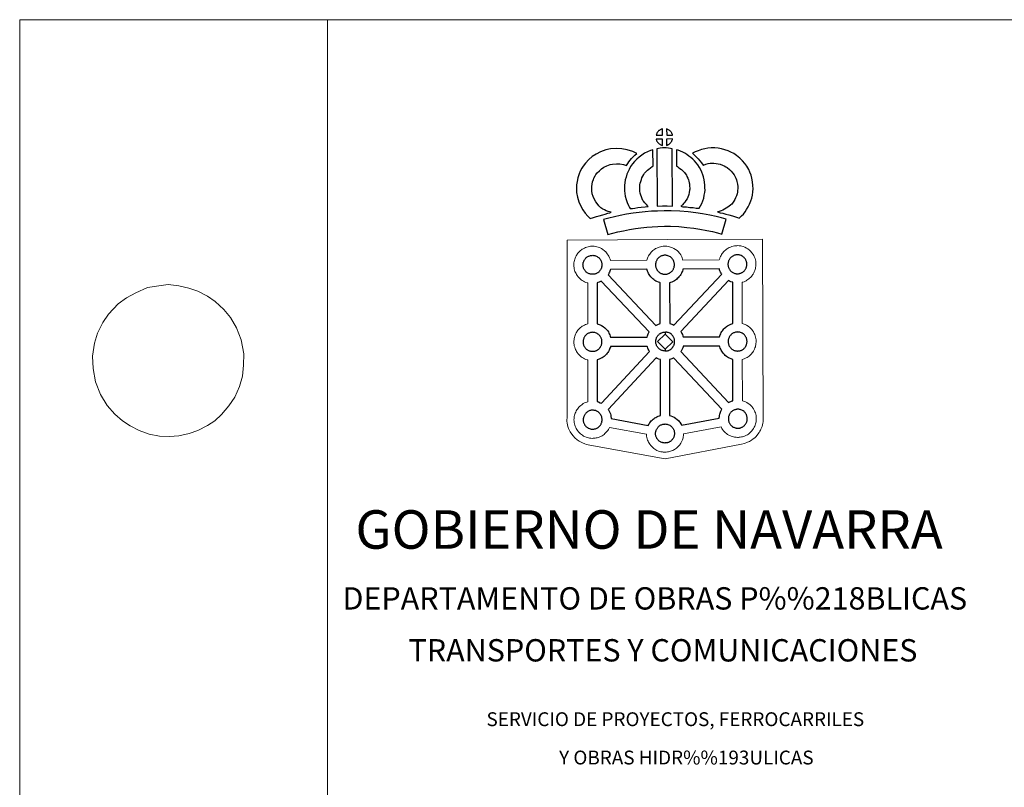
# Model space of a CAD drawing. Units: metres. Extents: x 606840 to 611295, y 719856 to 722826.
# Drawn here: x 606840 to 607639, y 722203 to 722826 of the extents above; entities that cross this region are included whole.
import ezdxf
from ezdxf.enums import TextEntityAlignment as Align

# ---------------------------------------------------------------- set-up
doc = ezdxf.new("R2010")
doc.units = ezdxf.units.M
doc.header["$MEASUREMENT"] = 0
doc.layers.add('Carátula', color=7, linetype='Continuous', lineweight=0)
doc.styles.add('Style-font002', font='font002.shx')

msp = doc.modelspace()

# ---------------------------------------------------------------- linework, layer by layer
at = {"layer": 'Carátula', "color": 250, "linetype": 'Continuous', "lineweight": 0}
msp.add_line((606926.51, 722600.18), (606919.79, 722595.25), dxfattribs=at)
at = {"layer": 'Carátula', "color": 7, "linetype": 'Continuous', "lineweight": 0, "flags": 128}
for points in [[(607089.86, 722826.01), (607089.86, 719856.01)], [(606926.51, 722600.18), (606926.51, 722600.18), (606934.29, 722604.33), (606943.65, 722608.46), (606952.82, 722610), (606960.53, 722610.87), (606968.98, 722610), (606977.24, 722608.11), (606984.4, 722605.7), (606992.47, 722601.4), (606998.53, 722597.1), (607005.51, 722590.73), (607011.01, 722584.19), (607015.97, 722575.76), (607019.64, 722566.12), (607021.84, 722554.76), (607021.66, 722545.47), (607020.74, 722536.52), (607018.36, 722528.09), (607014.5, 722519.48), (607009.73, 722512.43), (607003.86, 722505.54), (606998.35, 722500.38), (606992.3, 722496.44), (606984.59, 722492.48), (606977.61, 722489.9), (606969.17, 722488.17), (606961.46, 722487.49), (606953.38, 722487.83), (606945.12, 722489.55), (606936.86, 722492.31), (606929.52, 722496.09), (606923.27, 722500.4), (606917.03, 722505.73), (606910.98, 722512.79), (606905.47, 722521.74), (606901.43, 722532.07), (606899.41, 722542.74), (606899.04, 722552.9), (606900.51, 722563.23), (606903.08, 722571.49), (606907.49, 722580.1), (606912.08, 722586.98), (606919.79, 722595.25)]]:
    msp.add_lwpolyline(points, dxfattribs=at)
at = {"layer": 'Carátula', "color": 7, "linetype": 'Continuous', "lineweight": 25, "flags": 128}
for points in [[(607361.99, 722732.31), (607361.92, 722737.36), (607361.86, 722737.34), (607361.37, 722737.21), (607360.87, 722737.02), (607360.47, 722736.85), (607360.01, 722736.6), (607359.65, 722736.38), (607359.29, 722736.14), (607358.99, 722735.92), (607358.69, 722735.64), (607358.42, 722735.34), (607358.11, 722734.98), (607357.86, 722734.64), (607357.61, 722734.28), (607357.39, 722733.91), (607357.2, 722733.52), (607357.02, 722733.11), (607356.89, 722732.7), (607356.71, 722732.23)], [(607370.06, 722732.19), (607370.02, 722732.33), (607369.91, 722732.77), (607369.72, 722733.27), (607369.57, 722733.63), (607369.42, 722733.93), (607369.21, 722734.3), (607368.88, 722734.77), (607368.6, 722735.12), (607368.28, 722735.52), (607367.88, 722735.89), (607367.36, 722736.3), (607366.79, 722736.64), (607366.23, 722736.92), (607365.23, 722737.37), (607365.28, 722732.31)], [(607361.99, 722723.88), (607361.94, 722729.04), (607356.69, 722729.07), (607356.77, 722728.6), (607356.9, 722728.22), (607357.09, 722727.77), (607357.31, 722727.32), (607357.49, 722726.99), (607357.7, 722726.68), (607358.08, 722726.18), (607358.48, 722725.75), (607358.82, 722725.42), (607359.16, 722725.15), (607359.58, 722724.85), (607359.99, 722724.6), (607360.4, 722724.39), (607360.94, 722724.15), (607361.39, 722724.02), (607361.75, 722723.91)], [(607365.19, 722723.92), (607365.83, 722724.21), (607366.22, 722724.4), (607366.56, 722724.57), (607366.88, 722724.73), (607367.17, 722724.92), (607367.46, 722725.16), (607367.77, 722725.41), (607368.09, 722725.72), (607368.43, 722726.07), (607368.7, 722726.42), (607368.92, 722726.74), (607369.17, 722727.08), (607369.38, 722727.48), (607369.56, 722727.86), (607369.74, 722728.29), (607369.85, 722728.61), (607369.95, 722729.07), (607369.98, 722729.18), (607365.19, 722729.06)], [(607311.87, 722673.17), (607310.27, 722674.8), (607308.72, 722676.63), (607307.6, 722678.13), (607306.63, 722679.99), (607305.51, 722682.47), (607304.83, 722684.73), (607304.47, 722687.02), (607304.35, 722688.87), (607304.41, 722690.64), (607304.7, 722692.48), (607305.1, 722694.34), (607305.72, 722696.34), (607306.22, 722697.43), (607307.18, 722699.22), (607307.77, 722700.21), (607308.78, 722701.56), (607310.59, 722703.41), (607312.31, 722704.9), (607314.27, 722706.2), (607316.62, 722707.42), (607319.33, 722708.4), (607321.31, 722708.83), (607324.63, 722709.05), (607327.32, 722708.91), (607330.09, 722708.33), (607332.7, 722707.51), (607333.67, 722709.17), (607334.61, 722710.59), (607335.67, 722711.84), (607336.72, 722713.2), (607337.8, 722714.35), (607339.35, 722715.9), (607340.95, 722717.3), (607337.74, 722718.91), (607333.25, 722720.33), (607328.95, 722721.24), (607324.52, 722721.47), (607319.59, 722721.14), (607315.89, 722720.33), (607311.63, 722718.8), (607307.99, 722716.91), (607304.8, 722714.8), (607302.06, 722712.43), (607299.36, 722709.64), (607297.48, 722707.16), (607296.39, 722705.33), (607295.11, 722702.96), (607294.1, 722700.76), (607293.11, 722697.48), (607292.51, 722694.75), (607292.05, 722691.82), (607291.93, 722688.69), (607292.14, 722685.63), (607292.71, 722681.98), (607293.86, 722678.14), (607295.47, 722674.57), (607297.07, 722671.51), (607299.01, 722668.91), (607301.12, 722666.43), (607303.03, 722664.48), (607305.87, 722665.42), (607308.28, 722666.22), (607310.5, 722666.82), (607313.29, 722667.64), (607315.3, 722668.18), (607317.47, 722668.86), (607319.07, 722669.26), (607320.27, 722669.61), (607317.78, 722670.25), (607316.14, 722670.93), (607314.83, 722671.59), (607313.45, 722672.25)], [(607346.37, 722678.6), (607346.02, 722679.21), (607345.44, 722680.43), (607344.69, 722682.1), (607344.17, 722683.6), (607343.8, 722685.14), (607343.53, 722686.66), (607343.42, 722687.82), (607343.37, 722689.11), (607343.43, 722690.7), (607343.57, 722691.97), (607343.78, 722693.29), (607344.19, 722694.7), (607344.68, 722696.32), (607345.17, 722697.52), (607345.85, 722698.9), (607346.59, 722700.37), (607347.27, 722701.32), (607348.2, 722702.42), (607349.58, 722703.79), (607350.68, 722704.77), (607352.03, 722705.7), (607353.45, 722706.68), (607354.22, 722707.04), (607354.02, 722720.26), (607352.2, 722719.79), (607349.76, 722718.63), (607347.31, 722717.51), (607344.96, 722715.9), (607342.98, 722714.51), (607341.12, 722712.84), (607339.1, 722710.87), (607337.43, 722708.89), (607335.94, 722706.77), (607334.76, 722704.43), (607333.87, 722702.61), (607333, 722700.52), (607332.3, 722698.23), (607331.66, 722695.99), (607331.28, 722693.65), (607331.05, 722691.61), (607330.96, 722689.11), (607331.04, 722687), (607331.24, 722684.95), (607331.66, 722682.59), (607332.26, 722680.14), (607333.16, 722677.51), (607334.21, 722675.19), (607335, 722673.54), (607335.51, 722672.6), (607337.42, 722672.8), (607339.47, 722673.04), (607341.94, 722673.42), (607344.67, 722673.72), (607347.69, 722674.05), (607350.35, 722674.27), (607348.75, 722675.85), (607347.59, 722677.17)], [(607357.35, 722721.21), (607357.51, 722674.67), (607361.76, 722674.78), (607365.52, 722674.75), (607369.88, 722674.63), (607369.8, 722721.22), (607368.43, 722721.53), (607366.69, 722721.75), (607364.92, 722721.88), (607363.29, 722721.91), (607361.87, 722721.87), (607360.06, 722721.72), (607358.69, 722721.51)], [(607391.76, 722672.96), (607392.83, 722674.85), (607393.69, 722676.75), (607394.62, 722678.91), (607395.32, 722681.09), (607395.8, 722683.6), (607396.13, 722685.82), (607396.38, 722687.72), (607396.36, 722689.57), (607396.26, 722691.6), (607396.08, 722694.03), (607395.76, 722696.07), (607395.19, 722698.28), (607394.58, 722700.16), (607393.75, 722702.21), (607392.94, 722704), (607391.94, 722705.98), (607390.47, 722708.15), (607389.3, 722709.81), (607387.81, 722711.35), (607386.46, 722712.8), (607384.97, 722714.11), (607383.34, 722715.24), (607381.68, 722716.49), (607379.9, 722717.57), (607378.28, 722718.37), (607376.46, 722719.24), (607374.58, 722719.99), (607373.21, 722720.35), (607373.2, 722707.05), (607373.91, 722706.69), (607374.71, 722706.21), (607376.06, 722705.2), (607377.31, 722704.32), (607377.8, 722703.89), (607378.84, 722702.78), (607379.74, 722701.86), (607380.27, 722701.1), (607381.22, 722699.71), (607381.75, 722698.64), (607382.36, 722697.32), (607382.93, 722695.92), (607383.28, 722694.83), (607383.6, 722693.57), (607383.75, 722692.61), (607383.88, 722690.85), (607383.96, 722689.18), (607383.98, 722688.43), (607383.85, 722687.55), (607383.57, 722685.68), (607383.28, 722684.16), (607383, 722683.27), (607382.36, 722681.77), (607381.77, 722680.49), (607380.93, 722679.13), (607380.02, 722677.95), (607379.15, 722676.95), (607378.17, 722675.8), (607377.32, 722674.97), (607376.84, 722674.48), (607378.44, 722674.18), (607381.35, 722673.96), (607384.15, 722673.63), (607386.87, 722673.39), (607389.21, 722673.09)], [(607424.19, 722664.84), (607426.11, 722666.7), (607427.59, 722668.17), (607428.92, 722670.03), (607430.17, 722671.9), (607431.47, 722674.03), (607432.55, 722676.28), (607433.57, 722678.87), (607434.27, 722681.08), (607434.95, 722683.62), (607435.25, 722686.11), (607435.39, 722688.57), (607435.35, 722691.42), (607434.93, 722694.39), (607434.44, 722697.22), (607433.82, 722699.67), (607432.88, 722702.1), (607431.91, 722704.25), (607430.29, 722707), (607428.71, 722709.15), (607426.84, 722711.32), (607424.64, 722713.53), (607421.94, 722715.75), (607419.82, 722717.27), (607417.32, 722718.56), (607415.12, 722719.53), (607412.41, 722720.43), (607409.88, 722721.19), (607407.14, 722721.64), (607404.34, 722721.9), (607401.47, 722722.04), (607398.56, 722721.74), (607396.12, 722721.2), (607393.43, 722720.51), (607390.79, 722719.56), (607388.4, 722718.65), (607386.19, 722717.55), (607387.7, 722716.25), (607389.3, 722714.68), (607390.84, 722713.03), (607392.21, 722711.49), (607393.41, 722709.83), (607394.94, 722707.88), (607395.09, 722707.93), (607397.05, 722708.63), (607399.01, 722709.14), (607400.59, 722709.48), (607401.8, 722709.62), (607403.46, 722709.53), (607405.54, 722709.33), (607407.08, 722709.08), (607408.67, 722708.6), (607410.66, 722707.94), (607411.98, 722707.37), (607413.34, 722706.66), (607414.39, 722705.91), (607416.3, 722704.34), (607417.73, 722702.91), (607418.99, 722701.44), (607419.94, 722700.13), (607420.89, 722698.53), (607421.45, 722697.3), (607421.98, 722695.92), (607422.3, 722694.67), (607422.68, 722692.44), (607422.97, 722690.44), (607422.99, 722688.86), (607422.89, 722687.19), (607422.74, 722685.96), (607422.37, 722684.57), (607421.89, 722683.04), (607421.18, 722681.24), (607420.55, 722679.92), (607419.73, 722678.58), (607418.73, 722677.08), (607418.12, 722676.27), (607417.43, 722675.62), (607415.66, 722674.32), (607413.56, 722672.9), (607412.3, 722672.1), (607410.87, 722671.39), (607409.39, 722670.81), (607407.97, 722670.33), (607406.64, 722669.98), (607408.77, 722669.31), (607410.78, 722668.82), (607413.17, 722668.19), (607415.71, 722667.52), (607418.73, 722666.64), (607421.02, 722665.92), (607422.83, 722665.34)], [(607413.52, 722663.94), (607409.84, 722665.05), (607405.34, 722666.13), (607400.2, 722667.21), (607394.47, 722668.32), (607388.93, 722669.24), (607382.8, 722669.9), (607375.94, 722670.48), (607368.81, 722670.84), (607363.34, 722670.85), (607357.72, 722670.63), (607352.8, 722670.47), (607347.9, 722670.11), (607342.85, 722669.54), (607337.99, 722668.95), (607332.62, 722667.98), (607327.53, 722666.98), (607322.87, 722665.96), (607318.31, 722664.87), (607314.07, 722663.63), (607317.6, 722651.58), (607321.53, 722652.72), (607325.66, 722653.73), (607330.07, 722654.68), (607334.94, 722655.64), (607339.88, 722656.53), (607344.3, 722657.06), (607349.06, 722657.6), (607353.46, 722657.92), (607358.15, 722658.07), (607363.59, 722658.28), (607368.49, 722658.29), (607375.09, 722657.95), (607381.6, 722657.4), (607387.24, 722656.79), (607392.24, 722655.96), (607397.74, 722654.9), (607402.57, 722653.9), (607406.57, 722652.92), (607409.92, 722651.92)], [(607305.17, 722619.24), (607304.94, 722619.24), (607304.32, 722619.27), (607304, 722619.31), (607303.67, 722619.36), (607303.26, 722619.43), (607302.85, 722619.54), (607302.33, 722619.7), (607301.74, 722619.96), (607301.28, 722620.19), (607300.82, 722620.47), (607300.35, 722620.8), (607299.96, 722621.12), (607299.57, 722621.48), (607299.12, 722621.97), (607298.71, 722622.52), (607298.46, 722622.89), (607298.26, 722623.27), (607298.02, 722623.74), (607297.8, 722624.26), (607297.66, 722624.69), (607297.5, 722625.25), (607297.4, 722625.83), (607297.34, 722626.37), (607297.3, 722626.88), (607297.33, 722627.37), (607297.37, 722627.84), (607297.43, 722628.26), (607297.54, 722628.74), (607297.7, 722629.25), (607297.85, 722629.67), (607298.03, 722630.14), (607298.25, 722630.59), (607298.51, 722631.01), (607298.77, 722631.4), (607299.04, 722631.79), (607299.39, 722632.19), (607299.71, 722632.52), (607300.05, 722632.84), (607300.05, 722632.84), (607300.41, 722633.11), (607300.79, 722633.36), (607301.19, 722633.61), (607301.7, 722633.88), (607302.16, 722634.09), (607302.72, 722634.28), (607303.26, 722634.45), (607303.81, 722634.55), (607304.33, 722634.63), (607304.82, 722634.66), (607305.21, 722634.67), (607305.73, 722634.63), (607306.32, 722634.55), (607306.87, 722634.41), (607307.35, 722634.28), (607308.17, 722633.98), (607308.79, 722633.65), (607309.44, 722633.28), (607310.04, 722632.81), (607310.49, 722632.37), (607310.85, 722631.94), (607311.16, 722631.56), (607311.53, 722631.02), (607311.76, 722630.6), (607311.92, 722630.26), (607312.09, 722629.87), (607312.31, 722629.31), (607312.44, 722628.82), (607312.58, 722628.26), (607312.62, 722627.69), (607312.66, 722627.13), (607312.66, 722626.65), (607312.63, 722626.13), (607312.57, 722625.66), (607312.46, 722625.22), (607312.34, 722624.7), (607312.22, 722624.33), (607312.03, 722623.85), (607311.82, 722623.43), (607311.57, 722622.96), (607311.3, 722622.58), (607311.06, 722622.25), (607310.76, 722621.85), (607310.36, 722621.45), (607310.03, 722621.12), (607309.68, 722620.83), (607309.34, 722620.57), (607308.99, 722620.34), (607308.65, 722620.16), (607308.28, 722619.97), (607307.82, 722619.75), (607307.36, 722619.61), (607306.94, 722619.49), (607306.5, 722619.39), (607306.02, 722619.3), (607305.54, 722619.26)], [(607364.04, 722619.31), (607364.41, 722619.33), (607364.9, 722619.38), (607365.38, 722619.46), (607365.82, 722619.57), (607366.24, 722619.69), (607366.7, 722619.83), (607367.17, 722620.05), (607367.53, 722620.23), (607367.88, 722620.42), (607368.22, 722620.65), (607368.56, 722620.91), (607368.9, 722621.19), (607369.25, 722621.53), (607369.64, 722621.93), (607369.93, 722622.32), (607370.18, 722622.65), (607370.46, 722623.04), (607370.71, 722623.51), (607370.91, 722623.93), (607371.1, 722624.41), (607371.22, 722624.78), (607371.34, 722625.29), (607371.44, 722625.74), (607371.51, 722626.21), (607371.54, 722626.72), (607371.54, 722627.21), (607371.51, 722627.76), (607371.45, 722628.34), (607371.32, 722628.89), (607371.18, 722629.38), (607370.98, 722629.95), (607370.8, 722630.34), (607370.64, 722630.67), (607370.42, 722631.1), (607370.03, 722631.65), (607369.73, 722632.02), (607369.37, 722632.45), (607368.92, 722632.89), (607368.31, 722633.36), (607367.67, 722633.73), (607367.05, 722634.05), (607367.05, 722634.05), (607366.24, 722634.35), (607365.75, 722634.49), (607365.2, 722634.63), (607364.61, 722634.7), (607364.09, 722634.74), (607363.71, 722634.73), (607363.21, 722634.7), (607362.69, 722634.63), (607362.14, 722634.52), (607361.59, 722634.35), (607361.04, 722634.17), (607360.57, 722633.97), (607360.07, 722633.7), (607359.67, 722633.44), (607359.29, 722633.19), (607358.93, 722632.93), (607358.58, 722632.59), (607358.28, 722632.26), (607357.93, 722631.86), (607357.66, 722631.49), (607357.38, 722631.08), (607357.13, 722630.67), (607356.91, 722630.21), (607356.72, 722629.75), (607356.57, 722629.32), (607356.42, 722628.81), (607356.32, 722628.34), (607356.26, 722627.91), (607356.22, 722627.45), (607356.19, 722626.96), (607356.22, 722626.46), (607356.28, 722625.91), (607356.39, 722625.33), (607356.53, 722624.76), (607356.68, 722624.33), (607356.9, 722623.82), (607357.13, 722623.34), (607357.34, 722622.97), (607357.59, 722622.6), (607358.01, 722622.06), (607358.45, 722621.57), (607358.84, 722621.2), (607359.22, 722620.88), (607359.7, 722620.55), (607360.16, 722620.28), (607360.61, 722620.04), (607361.21, 722619.78), (607361.73, 722619.62), (607362.14, 722619.5), (607362.55, 722619.44), (607362.87, 722619.39), (607363.2, 722619.35), (607363.82, 722619.32)], [(607422.85, 722619.69), (607423.23, 722619.71), (607423.71, 722619.75), (607424.2, 722619.84), (607424.63, 722619.95), (607425.05, 722620.06), (607425.51, 722620.2), (607425.98, 722620.42), (607426.34, 722620.61), (607426.69, 722620.78), (607427.03, 722621.02), (607427.37, 722621.27), (607427.72, 722621.57), (607428.06, 722621.9), (607428.45, 722622.3), (607428.76, 722622.69), (607429, 722623.03), (607429.27, 722623.41), (607429.51, 722623.87), (607429.73, 722624.3), (607429.92, 722624.78), (607430.03, 722625.16), (607430.15, 722625.66), (607430.26, 722626.11), (607430.32, 722626.58), (607430.36, 722627.09), (607430.36, 722627.58), (607430.32, 722628.14), (607430.26, 722628.71), (607430.14, 722629.27), (607430, 722629.76), (607429.79, 722630.32), (607429.62, 722630.72), (607429.45, 722631.04), (607429.22, 722631.47), (607428.84, 722632.01), (607428.54, 722632.39), (607428.18, 722632.82), (607427.73, 722633.27), (607427.12, 722633.73), (607426.49, 722634.1), (607425.85, 722634.42), (607425.06, 722634.73), (607424.57, 722634.86), (607424.02, 722634.99), (607423.43, 722635.08), (607422.9, 722635.12), (607422.52, 722635.11), (607422.02, 722635.07), (607421.51, 722635), (607420.95, 722634.88), (607420.41, 722634.73), (607419.86, 722634.53), (607419.4, 722634.34), (607418.89, 722634.06), (607418.48, 722633.81), (607418.1, 722633.55), (607417.75, 722633.29), (607417.75, 722633.29), (607417.41, 722632.97), (607417.09, 722632.63), (607416.74, 722632.23), (607416.47, 722631.86), (607416.2, 722631.46), (607415.95, 722631.04), (607415.73, 722630.58), (607415.54, 722630.12), (607415.39, 722629.69), (607415.24, 722629.19), (607415.14, 722628.71), (607415.07, 722628.28), (607415.03, 722627.82), (607415, 722627.33), (607415.03, 722626.83), (607415.09, 722626.29), (607415.2, 722625.7), (607415.35, 722625.13), (607415.49, 722624.7), (607415.71, 722624.19), (607415.96, 722623.7), (607416.16, 722623.34), (607416.41, 722622.97), (607416.81, 722622.42), (607417.27, 722621.94), (607417.66, 722621.57), (607418.04, 722621.25), (607418.51, 722620.92), (607418.97, 722620.65), (607419.43, 722620.41), (607420.02, 722620.14), (607420.55, 722619.99), (607420.96, 722619.88), (607421.36, 722619.81), (607421.69, 722619.76), (607422.01, 722619.72), (607422.64, 722619.68)], [(607360.09, 722579.24), (607360.02, 722612.42), (607359.69, 722612.5), (607358.59, 722612.84), (607357.39, 722613.38), (607356.55, 722613.81), (607355.64, 722614.36), (607354.75, 722614.99), (607353.93, 722615.65), (607353.15, 722616.39), (607352.31, 722617.3), (607351.56, 722618.29), (607350.99, 722619.14), (607350.55, 722619.93), (607350.14, 722620.75), (607349.73, 722621.76), (607349.45, 722622.61), (607349.24, 722623.33), (607319.58, 722623.23), (607319.46, 722622.72), (607319.16, 722621.8), (607318.79, 722620.87), (607318.41, 722620.11), (607317.88, 722619.08), (607317.69, 722618.82), (607356.55, 722577.76), (607357.5, 722578.28), (607358.52, 722578.73), (607359.5, 722579.07)], [(607371.12, 722578.03), (607409.92, 722619.34), (607409.79, 722619.51), (607409.37, 722620.3), (607408.96, 722621.11), (607408.54, 722622.12), (607408.26, 722622.98), (607408.03, 722623.77), (607378.5, 722623.45), (607378.35, 722622.8), (607378.04, 722621.89), (607377.66, 722620.94), (607377.29, 722620.18), (607376.76, 722619.16), (607376.19, 722618.37), (607375.86, 722617.91), (607375.23, 722617.08), (607374.45, 722616.29), (607373.88, 722615.73), (607373.19, 722615.14), (607372.48, 722614.6), (607371.65, 722614.07), (607370.97, 722613.7), (607370.41, 722613.4), (607369.33, 722612.92), (607368.32, 722612.59), (607367.62, 722612.41), (607367.55, 722612.38), (607367.76, 722579.31), (607368.73, 722579.06), (607370.23, 722578.48)], [(607351.12, 722572.41), (607312.11, 722613.63), (607312.1, 722613.63), (607311.52, 722613.33), (607310.45, 722612.84), (607309.45, 722612.52), (607308.86, 722612.36), (607308.9, 722579.05), (607309.7, 722578.82), (607311.21, 722578.25), (607312.37, 722577.65), (607313.62, 722576.93), (607314.93, 722575.91), (607315.95, 722574.92), (607316.61, 722574.13), (607317.1, 722573.51), (607317.88, 722572.41), (607318.39, 722571.47), (607318.66, 722570.9), (607318.98, 722570.18), (607319.39, 722569.1), (607319.66, 722568.12), (607319.66, 722568.12), (607349.37, 722568.11), (607349.41, 722568.31), (607349.71, 722569.29), (607349.96, 722570.03), (607350.32, 722570.91), (607350.81, 722571.91)], [(607419.01, 722579.3), (607418.89, 722612.77), (607418.51, 722612.88), (607417.41, 722613.21), (607416.21, 722613.75), (607415.46, 722614.14), (607376.77, 722572.84), (607376.9, 722572.64), (607377.41, 722571.7), (607377.68, 722571.14), (607378, 722570.41), (607378.41, 722569.34), (607378.65, 722568.46), (607408.22, 722568.43), (607408.48, 722569.32), (607408.74, 722570.04), (607409.1, 722570.92), (607409.59, 722571.92), (607410.1, 722572.75), (607410.52, 722573.37), (607411.05, 722574.12), (607411.71, 722574.89), (607412.31, 722575.52), (607413.16, 722576.31), (607413.96, 722576.9), (607414.57, 722577.32), (607415.29, 722577.77), (607416.28, 722578.3), (607417.3, 722578.74), (607418.28, 722579.08)], [(607305.21, 722556.72), (607305.58, 722556.74), (607306.06, 722556.78), (607306.54, 722556.87), (607306.98, 722556.97), (607307.4, 722557.09), (607307.86, 722557.24), (607308.33, 722557.45), (607308.7, 722557.63), (607309.04, 722557.81), (607309.39, 722558.04), (607309.72, 722558.3), (607310.07, 722558.6), (607310.41, 722558.93), (607310.8, 722559.33), (607311.11, 722559.73), (607311.35, 722560.06), (607311.62, 722560.44), (607311.86, 722560.9), (607312.06, 722561.33), (607312.26, 722561.81), (607312.38, 722562.18), (607312.51, 722562.69), (607312.6, 722563.14), (607312.67, 722563.62), (607312.7, 722564.12), (607312.71, 722564.61), (607312.67, 722565.16), (607312.61, 722565.73), (607312.49, 722566.29), (607312.35, 722566.79), (607312.14, 722567.35), (607311.97, 722567.74), (607311.81, 722568.07), (607311.57, 722568.51), (607311.19, 722569.05), (607310.9, 722569.42), (607310.53, 722569.86), (607310.09, 722570.29), (607309.48, 722570.76), (607308.84, 722571.13), (607308.21, 722571.45), (607307.4, 722571.76), (607306.92, 722571.9), (607306.37, 722572.02), (607305.77, 722572.1), (607305.25, 722572.14), (607304.87, 722572.13), (607304.37, 722572.1), (607303.86, 722572.03), (607303.3, 722571.92), (607302.76, 722571.76), (607302.21, 722571.57), (607301.75, 722571.37), (607301.24, 722571.09), (607300.82, 722570.84), (607300.82, 722570.84), (607300.46, 722570.58), (607300.1, 722570.32), (607299.75, 722570), (607299.44, 722569.66), (607299.1, 722569.26), (607298.82, 722568.89), (607298.55, 722568.49), (607298.29, 722568.07), (607298.07, 722567.62), (607297.9, 722567.15), (607297.73, 722566.72), (607297.58, 722566.22), (607297.49, 722565.73), (607297.41, 722565.31), (607297.38, 722564.86), (607297.36, 722564.37), (607297.38, 722563.86), (607297.44, 722563.31), (607297.54, 722562.73), (607297.71, 722562.16), (607297.84, 722561.74), (607298.06, 722561.22), (607298.3, 722560.75), (607298.5, 722560.37), (607298.76, 722560), (607299.17, 722559.45), (607299.61, 722558.97), (607300, 722558.6), (607300.39, 722558.28), (607300.86, 722557.95), (607301.32, 722557.68), (607301.77, 722557.44), (607302.38, 722557.17), (607302.89, 722557.02), (607303.31, 722556.91), (607303.71, 722556.84), (607304.03, 722556.78), (607304.37, 722556.75), (607304.99, 722556.71)], [(607364.1, 722570.78), (607357.88, 722564.61), (607364.02, 722558.37), (607364.23, 722556.96), (607364.01, 722556.94), (607363.39, 722556.98), (607363.06, 722557.02), (607362.73, 722557.07), (607362.33, 722557.14), (607361.92, 722557.25), (607361.41, 722557.4), (607360.79, 722557.68), (607360.34, 722557.91), (607359.89, 722558.19), (607359.41, 722558.52), (607359.02, 722558.83), (607358.63, 722559.2), (607358.19, 722559.69), (607357.78, 722560.24), (607357.52, 722560.61), (607357.32, 722560.97), (607357.08, 722561.47), (607356.86, 722561.97), (607356.72, 722562.4), (607356.57, 722562.96), (607356.46, 722563.54), (607356.41, 722564.1), (607356.38, 722564.6), (607356.41, 722565.09), (607356.44, 722565.55), (607356.51, 722565.98), (607356.61, 722566.45), (607356.76, 722566.96), (607356.91, 722567.39), (607357.1, 722567.86), (607357.32, 722568.31), (607357.58, 722568.72), (607357.84, 722569.12), (607358.12, 722569.5), (607358.46, 722569.9), (607358.78, 722570.24), (607359.12, 722570.56), (607359.47, 722570.81), (607359.85, 722571.07), (607360.25, 722571.32), (607360.77, 722571.6), (607361.23, 722571.8), (607361.78, 722572), (607362.32, 722572.16), (607362.88, 722572.26), (607363.4, 722572.35), (607363.9, 722572.37), (607364.27, 722572.39), (607364.27, 722572.39)], [(607364.23, 722556.96), (607364.6, 722556.98), (607365.09, 722557.01), (607365.57, 722557.11), (607366.01, 722557.21), (607366.44, 722557.32), (607366.88, 722557.46), (607367.35, 722557.69), (607367.73, 722557.87), (607368.06, 722558.06), (607368.41, 722558.29), (607368.75, 722558.54), (607369.09, 722558.84), (607369.43, 722559.16), (607369.82, 722559.56), (607370.12, 722559.95), (607370.37, 722560.29), (607370.64, 722560.68), (607370.89, 722561.15), (607371.09, 722561.57), (607371.29, 722562.04), (607371.41, 722562.42), (607371.52, 722562.93), (607371.63, 722563.38), (607371.69, 722563.85), (607371.73, 722564.36), (607371.73, 722564.85), (607371.69, 722565.4), (607371.64, 722565.98), (607371.51, 722566.53), (607371.37, 722567.03), (607371.17, 722567.59), (607371, 722567.98), (607370.83, 722568.3), (607370.6, 722568.74), (607370.22, 722569.28), (607369.91, 722569.65), (607369.55, 722570.09), (607369.1, 722570.52), (607368.5, 722570.99), (607367.86, 722571.37), (607367.23, 722571.69), (607366.42, 722572), (607365.94, 722572.13), (607365.39, 722572.26), (607364.79, 722572.34), (607364.27, 722572.39), (607364.1, 722570.78), (607370.23, 722564.51), (607364.02, 722558.37), (607364.02, 722558.37)], [(607423, 722556.97), (607423.38, 722556.99), (607423.87, 722557.03), (607424.34, 722557.13), (607424.78, 722557.23), (607425.2, 722557.34), (607425.66, 722557.49), (607426.15, 722557.7), (607426.5, 722557.9), (607426.84, 722558.06), (607427.19, 722558.3), (607427.53, 722558.56), (607427.87, 722558.85), (607428.21, 722559.19), (607428.6, 722559.58), (607428.9, 722559.98), (607429.14, 722560.32), (607429.42, 722560.69), (607429.66, 722561.15), (607429.86, 722561.58), (607430.05, 722562.07), (607430.18, 722562.44), (607430.3, 722562.94), (607430.41, 722563.39), (607430.47, 722563.86), (607430.51, 722564.37), (607430.51, 722564.86), (607430.47, 722565.42), (607430.41, 722566), (607430.29, 722566.55), (607430.15, 722567.05), (607429.94, 722567.6), (607429.77, 722567.99), (607429.6, 722568.33), (607429.37, 722568.76), (607428.99, 722569.3), (607428.69, 722569.67), (607428.33, 722570.1), (607427.88, 722570.55), (607427.28, 722571.02), (607426.64, 722571.38), (607426.01, 722571.7), (607425.2, 722572.01), (607424.72, 722572.14), (607424.16, 722572.28), (607423.57, 722572.37), (607423.05, 722572.41), (607422.67, 722572.39), (607422.17, 722572.36), (607421.66, 722572.28), (607421.1, 722572.17), (607420.56, 722572.02), (607420.01, 722571.82), (607419.54, 722571.62), (607419.03, 722571.34), (607418.64, 722571.1), (607418.25, 722570.84), (607418.25, 722570.84), (607417.9, 722570.57), (607417.55, 722570.25), (607417.24, 722569.92), (607416.89, 722569.52), (607416.62, 722569.14), (607416.35, 722568.74), (607416.11, 722568.33), (607415.88, 722567.87), (607415.69, 722567.41), (607415.53, 722566.97), (607415.38, 722566.47), (607415.29, 722565.99), (607415.22, 722565.56), (607415.18, 722565.11), (607415.15, 722564.61), (607415.18, 722564.11), (607415.24, 722563.57), (607415.35, 722562.98), (607415.5, 722562.41), (607415.64, 722561.99), (607415.86, 722561.48), (607416.1, 722560.99), (607416.3, 722560.62), (607416.55, 722560.25), (607416.97, 722559.7), (607417.42, 722559.22), (607417.81, 722558.85), (607418.19, 722558.53), (607418.66, 722558.21), (607419.12, 722557.93), (607419.58, 722557.7), (607420.18, 722557.43), (607420.7, 722557.27), (607421.1, 722557.16), (607421.51, 722557.09), (607421.84, 722557.04), (607422.17, 722557.01), (607422.79, 722556.97)], [(607312.22, 722514.56), (607351.34, 722556.54), (607351.16, 722556.78), (607350.74, 722557.57), (607350.33, 722558.38), (607349.92, 722559.39), (607349.63, 722560.25), (607349.52, 722560.64), (607319.58, 722560.52), (607319.51, 722560.21), (607319.21, 722559.29), (607318.83, 722558.34), (607318.46, 722557.58), (607317.92, 722556.57), (607317.35, 722555.77), (607317.03, 722555.32), (607316.4, 722554.48), (607315.62, 722553.7), (607315.04, 722553.14), (607314.36, 722552.56), (607313.64, 722552.01), (607312.82, 722551.46), (607312.15, 722551.11), (607311.56, 722550.8), (607310.49, 722550.31), (607309.5, 722550), (607308.87, 722549.83), (607308.88, 722515.85), (607309.81, 722515.59), (607311.33, 722515.01)], [(607418.97, 722516.54), (607418.9, 722550.1), (607418.65, 722550.16), (607417.55, 722550.49), (607416.36, 722551.03), (607415.51, 722551.46), (607414.6, 722552.02), (607413.72, 722552.64), (607412.88, 722553.31), (607412.11, 722554.05), (607411.28, 722554.95), (607410.53, 722555.94), (607409.94, 722556.79), (607409.52, 722557.59), (607409.1, 722558.4), (607408.69, 722559.41), (607408.4, 722560.26), (607408.19, 722561.02), (607378.61, 722560.78), (607378.53, 722560.44), (607378.24, 722559.53), (607377.85, 722558.59), (607377.48, 722557.81), (607376.94, 722556.8), (607376.69, 722556.45), (607415.58, 722515.14), (607416.47, 722515.61), (607417.48, 722516.06), (607418.47, 722516.4)], [(607360.16, 722504.63), (607360.18, 722550.06), (607359.88, 722550.14), (607358.78, 722550.47), (607357.58, 722551.02), (607356.74, 722551.45), (607356.59, 722551.54), (607317.69, 722509.6), (607318, 722509.19), (607318.5, 722508.23), (607318.78, 722507.66), (607319.1, 722506.96), (607319.5, 722505.87), (607319.77, 722504.89), (607320.04, 722503.73), (607320.15, 722502.56), (607320.18, 722502.26), (607350.32, 722496.55), (607350.65, 722497.21), (607351.15, 722498.04), (607351.57, 722498.67), (607352.12, 722499.42), (607352.77, 722500.18), (607353.36, 722500.82), (607354.21, 722501.6), (607355.02, 722502.2), (607355.63, 722502.6), (607356.35, 722503.07), (607357.34, 722503.6), (607358.36, 722504.05), (607359.34, 722504.38)], [(607410.16, 722509.87), (607370.94, 722551.22), (607370.59, 722551.04), (607369.51, 722550.56), (607368.51, 722550.25), (607367.81, 722550.05), (607367.5, 722549.97), (607367.67, 722504.62), (607368.55, 722504.37), (607370.07, 722503.79), (607371.24, 722503.2), (607372.48, 722502.47), (607373.79, 722501.45), (607374.81, 722500.47), (607375.47, 722499.68), (607375.96, 722499.06), (607376.73, 722497.95), (607377.24, 722497.02), (607377.38, 722496.74), (607407.94, 722502.47), (607407.97, 722502.96), (607408.03, 722503.77), (607408.16, 722504.65), (607408.38, 722505.65), (607408.67, 722506.61), (607408.93, 722507.35), (607409.29, 722508.24), (607409.78, 722509.24)], [(607305.33, 722493.49), (607305.69, 722493.51), (607306.18, 722493.55), (607306.66, 722493.64), (607307.1, 722493.74), (607307.51, 722493.86), (607307.97, 722494), (607308.45, 722494.22), (607308.81, 722494.4), (607309.16, 722494.59), (607309.5, 722494.82), (607309.84, 722495.08), (607310.18, 722495.38), (607310.52, 722495.7), (607310.91, 722496.1), (607311.21, 722496.48), (607311.46, 722496.83), (607311.73, 722497.21), (607311.98, 722497.67), (607312.18, 722498.1), (607312.37, 722498.58), (607312.51, 722498.95), (607312.62, 722499.46), (607312.72, 722499.91), (607312.79, 722500.39), (607312.81, 722500.89), (607312.81, 722501.37), (607312.78, 722501.93), (607312.73, 722502.52), (607312.6, 722503.08), (607312.47, 722503.56), (607312.25, 722504.13), (607312.08, 722504.51), (607311.91, 722504.84), (607311.69, 722505.27), (607311.31, 722505.81), (607311.01, 722506.19), (607310.65, 722506.62), (607310.2, 722507.06), (607309.6, 722507.53), (607308.95, 722507.91), (607308.32, 722508.23), (607307.51, 722508.53), (607307.03, 722508.66), (607306.48, 722508.79), (607305.89, 722508.88), (607305.36, 722508.92), (607304.98, 722508.9), (607304.48, 722508.88), (607303.97, 722508.8), (607303.41, 722508.69), (607302.88, 722508.53), (607302.32, 722508.34), (607301.86, 722508.14), (607301.35, 722507.86), (607300.94, 722507.61), (607300.57, 722507.35), (607300.57, 722507.35), (607300.21, 722507.1), (607299.86, 722506.77), (607299.55, 722506.43), (607299.2, 722506.03), (607298.94, 722505.65), (607298.67, 722505.25), (607298.42, 722504.84), (607298.19, 722504.39), (607298.01, 722503.92), (607297.85, 722503.49), (607297.7, 722502.98), (607297.59, 722502.51), (607297.54, 722502.08), (607297.5, 722501.63), (607297.47, 722501.13), (607297.5, 722500.63), (607297.56, 722500.08), (607297.66, 722499.5), (607297.82, 722498.93), (607297.97, 722498.5), (607298.17, 722498), (607298.42, 722497.52), (607298.62, 722497.13), (607298.87, 722496.77), (607299.29, 722496.22), (607299.73, 722495.74), (607300.12, 722495.37), (607300.51, 722495.05), (607300.98, 722494.73), (607301.43, 722494.44), (607301.89, 722494.21), (607302.49, 722493.94), (607303.01, 722493.79), (607303.42, 722493.68), (607303.82, 722493.61), (607304.15, 722493.56), (607304.48, 722493.52), (607305.11, 722493.49)], [(607423.19, 722494.29), (607423.57, 722494.3), (607424.05, 722494.35), (607424.54, 722494.44), (607424.97, 722494.54), (607425.39, 722494.65), (607425.84, 722494.8), (607426.32, 722495.01), (607426.68, 722495.2), (607427.02, 722495.39), (607427.37, 722495.61), (607427.71, 722495.87), (607428.06, 722496.17), (607428.39, 722496.5), (607428.78, 722496.89), (607429.1, 722497.29), (607429.33, 722497.63), (607429.6, 722498.01), (607429.85, 722498.47), (607430.04, 722498.9), (607430.25, 722499.39), (607430.36, 722499.76), (607430.49, 722500.26), (607430.6, 722500.71), (607430.66, 722501.18), (607430.69, 722501.69), (607430.7, 722502.17), (607430.66, 722502.73), (607430.6, 722503.31), (607430.47, 722503.86), (607430.34, 722504.36), (607430.13, 722504.92), (607429.95, 722505.31), (607429.79, 722505.64), (607429.56, 722506.08), (607429.18, 722506.61), (607428.88, 722507), (607428.52, 722507.41), (607428.08, 722507.86), (607427.47, 722508.32), (607426.83, 722508.7), (607426.19, 722509.02), (607425.39, 722509.32), (607424.9, 722509.46), (607424.35, 722509.59), (607423.75, 722509.69), (607423.23, 722509.72), (607422.85, 722509.7), (607422.35, 722509.68), (607421.84, 722509.59), (607421.28, 722509.49), (607420.75, 722509.33), (607420.2, 722509.14), (607419.73, 722508.93), (607419.22, 722508.66), (607418.82, 722508.41), (607418.44, 722508.15), (607418.44, 722508.15), (607418.09, 722507.89), (607417.74, 722507.56), (607417.43, 722507.23), (607417.08, 722506.82), (607416.81, 722506.45), (607416.55, 722506.06), (607416.28, 722505.64), (607416.06, 722505.19), (607415.88, 722504.71), (607415.73, 722504.29), (607415.57, 722503.79), (607415.47, 722503.31), (607415.41, 722502.88), (607415.36, 722502.42), (607415.34, 722501.92), (607415.37, 722501.43), (607415.43, 722500.88), (607415.53, 722500.3), (607415.69, 722499.74), (607415.84, 722499.3), (607416.04, 722498.79), (607416.29, 722498.31), (607416.49, 722497.93), (607416.74, 722497.57), (607417.16, 722497.01), (607417.6, 722496.54), (607417.98, 722496.16), (607418.38, 722495.85), (607418.84, 722495.52), (607419.31, 722495.25), (607419.76, 722495.01), (607420.36, 722494.74), (607420.88, 722494.58), (607421.29, 722494.47), (607421.7, 722494.41), (607422.02, 722494.36), (607422.35, 722494.32), (607422.98, 722494.29)], [(607364.06, 722482.27), (607363.85, 722482.26), (607363.23, 722482.3), (607362.9, 722482.34), (607362.57, 722482.39), (607362.17, 722482.46), (607361.76, 722482.57), (607361.24, 722482.73), (607360.64, 722483), (607360.18, 722483.22), (607359.71, 722483.51), (607359.25, 722483.84), (607358.86, 722484.14), (607358.47, 722484.52), (607358.03, 722485), (607357.61, 722485.54), (607357.36, 722485.91), (607357.16, 722486.29), (607356.92, 722486.77), (607356.71, 722487.28), (607356.57, 722487.72), (607356.4, 722488.28), (607356.3, 722488.86), (607356.24, 722489.41), (607356.22, 722489.9), (607356.24, 722490.41), (607356.26, 722490.87), (607356.34, 722491.29), (607356.44, 722491.77), (607356.6, 722492.27), (607356.75, 722492.7), (607356.93, 722493.18), (607357.16, 722493.63), (607357.41, 722494.03), (607357.67, 722494.44), (607357.95, 722494.81), (607358.3, 722495.21), (607358.61, 722495.55), (607358.96, 722495.87), (607359.32, 722496.13), (607359.69, 722496.39), (607360.09, 722496.64), (607360.6, 722496.92), (607361.07, 722497.12), (607361.62, 722497.31), (607362.16, 722497.48), (607362.72, 722497.58), (607363.23, 722497.66), (607363.73, 722497.69), (607364.11, 722497.7), (607364.63, 722497.66), (607365.23, 722497.57), (607365.77, 722497.44), (607366.26, 722497.31), (607367.07, 722497), (607367.69, 722496.68), (607368.33, 722496.31), (607368.94, 722495.83), (607369.39, 722495.4), (607369.75, 722494.97), (607370.05, 722494.59), (607370.43, 722494.06), (607370.43, 722494.06), (607370.67, 722493.62), (607370.82, 722493.29), (607371, 722492.89), (607371.21, 722492.34), (607371.35, 722491.85), (607371.47, 722491.3), (607371.53, 722490.71), (607371.56, 722490.16), (607371.57, 722489.67), (607371.53, 722489.16), (607371.47, 722488.69), (607371.37, 722488.25), (607371.25, 722487.74), (607371.12, 722487.37), (607370.93, 722486.88), (607370.72, 722486.46), (607370.47, 722485.99), (607370.2, 722485.61), (607369.96, 722485.27), (607369.66, 722484.87), (607369.27, 722484.48), (607368.93, 722484.15), (607368.58, 722483.86), (607368.24, 722483.6), (607367.89, 722483.37), (607367.55, 722483.19), (607367.19, 722483), (607366.72, 722482.78), (607366.27, 722482.64), (607365.84, 722482.52), (607365.41, 722482.42), (607364.92, 722482.33), (607364.43, 722482.29)]]:
    msp.add_lwpolyline(points, close=True, dxfattribs=at)
at = {"layer": 'Carátula', "color": 7, "linetype": 'Continuous', "lineweight": 0, "flags": 128}
for points in [[(607284.35, 722647.09), (607366.19, 722647.45), (607443.14, 722647.77), (607443.54, 722500.28), (607443.51, 722499.49), (607443.31, 722498.5), (607443.01, 722496.92), (607442.67, 722495.71), (607442.24, 722494.65), (607441.8, 722493.56), (607441.42, 722492.69), (607440.99, 722491.86), (607440.29, 722490.69), (607439.31, 722489.44), (607437.79, 722487.54), (607436.71, 722486.55), (607435.55, 722485.58), (607434.23, 722484.59), (607432.54, 722483.54), (607430.8, 722482.82), (607428.41, 722481.94), (607425.89, 722481.25), (607364.15, 722469.35), (607364.15, 722469.35), (607302.88, 722480.54), (607300.19, 722481.12), (607298.72, 722481.6), (607296.78, 722482.4), (607295.37, 722483.11), (607294.19, 722483.73), (607292.51, 722484.93), (607290.75, 722486.45), (607289.19, 722488.14), (607288.17, 722489.43), (607286.87, 722491.38), (607286.35, 722492.49), (607285.64, 722494.04), (607285.1, 722495.54), (607284.72, 722497.15), (607284.47, 722498.37), (607284.28, 722500.07), (607284.35, 722503.67)], [(607319.61, 722630.44), (607349.18, 722630.66), (607349.48, 722631.62), (607349.73, 722632.35), (607350.08, 722633.24), (607350.58, 722634.23), (607351.08, 722635.05), (607351.51, 722635.69), (607352.05, 722636.44), (607352.7, 722637.19), (607353.29, 722637.84), (607354.14, 722638.61), (607354.94, 722639.21), (607355.57, 722639.63), (607356.28, 722640.08), (607357.27, 722640.62), (607358.29, 722641.06), (607359.27, 722641.4), (607360.31, 722641.7), (607361.37, 722641.91), (607362.37, 722642.06), (607363.28, 722642.11), (607364.16, 722642.14), (607365.37, 722642.06), (607365.37, 722642.06), (607366.53, 722641.89), (607367.51, 722641.66), (607368.48, 722641.39), (607370, 722640.81), (607371.16, 722640.21), (607372.41, 722639.48), (607373.73, 722638.47), (607374.74, 722637.48), (607375.39, 722636.7), (607375.89, 722636.08), (607376.67, 722634.98), (607377.17, 722634.04), (607377.44, 722633.47), (607377.78, 722632.74), (607378.18, 722631.66), (607378.43, 722630.76), (607407.98, 722630.93), (607407.99, 722631.01), (607408.29, 722631.99), (607408.55, 722632.73), (607408.91, 722633.6), (607409.4, 722634.6), (607409.9, 722635.43), (607410.32, 722636.06), (607410.86, 722636.81), (607411.51, 722637.56), (607412.1, 722638.2), (607412.96, 722638.99), (607413.76, 722639.58), (607414.38, 722640), (607415.1, 722640.46), (607416.09, 722640.98), (607417.11, 722641.43), (607418.09, 722641.76), (607419.13, 722642.07), (607420.2, 722642.28), (607421.19, 722642.43), (607422.1, 722642.49), (607422.97, 722642.52), (607424.19, 722642.43), (607425.34, 722642.25), (607426.33, 722642.03), (607427.3, 722641.76), (607428.82, 722641.18), (607429.98, 722640.59), (607431.23, 722639.86), (607432.53, 722638.84), (607433.55, 722637.85), (607434.21, 722637.06), (607434.71, 722636.45), (607435.48, 722635.35), (607435.99, 722634.4), (607436.26, 722633.84), (607436.58, 722633.12), (607436.99, 722632.03), (607437.26, 722631.06), (607437.53, 722629.89), (607437.65, 722628.73), (607437.7, 722627.78), (607437.7, 722626.84), (607437.64, 722625.84), (607437.48, 722624.76), (607437.3, 722623.97), (607437.11, 722623.14), (607436.81, 722622.22), (607436.43, 722621.29), (607436.06, 722620.52), (607435.53, 722619.5), (607434.96, 722618.72), (607434.64, 722618.25), (607434, 722617.42), (607433.22, 722616.64), (607432.64, 722616.07), (607431.97, 722615.48), (607431.24, 722614.95), (607430.42, 722614.41), (607429.75, 722614.05), (607429.17, 722613.74), (607428.09, 722613.25), (607427.1, 722612.94), (607426.58, 722612.8), (607426.59, 722579.28), (607427.45, 722579.04), (607428.96, 722578.46), (607430.13, 722577.87), (607431.37, 722577.14), (607432.69, 722576.14), (607433.7, 722575.13), (607434.36, 722574.35), (607434.86, 722573.73), (607435.63, 722572.63), (607436.13, 722571.69), (607436.41, 722571.12), (607436.73, 722570.39), (607437.14, 722569.32), (607437.41, 722568.33), (607437.67, 722567.18), (607437.8, 722566.01), (607437.85, 722565.06), (607437.84, 722564.12), (607437.78, 722563.13), (607437.64, 722562.04), (607437.46, 722561.25), (607437.26, 722560.43), (607436.96, 722559.51), (607436.58, 722558.57), (607436.21, 722557.8), (607435.67, 722556.78), (607435.11, 722555.99), (607434.78, 722555.54), (607434.15, 722554.71), (607433.36, 722553.92), (607432.79, 722553.35), (607432.11, 722552.78), (607431.4, 722552.23), (607430.56, 722551.7), (607429.89, 722551.33), (607429.31, 722551.03), (607428.25, 722550.53), (607427.24, 722550.23), (607426.67, 722550.06), (607426.8, 722516.59), (607427.64, 722516.35), (607429.15, 722515.77), (607430.32, 722515.18), (607431.56, 722514.46), (607432.86, 722513.44), (607433.89, 722512.45), (607434.55, 722511.67), (607435.04, 722511.04), (607435.82, 722509.95), (607436.32, 722509), (607436.61, 722508.43), (607436.92, 722507.71), (607437.33, 722506.64), (607437.6, 722505.65), (607437.86, 722504.5), (607437.97, 722503.31), (607438.04, 722502.37), (607438.03, 722501.44), (607437.98, 722500.44), (607437.83, 722499.35), (607437.64, 722498.56), (607437.45, 722497.75), (607437.14, 722496.82), (607436.77, 722495.89), (607436.4, 722495.11), (607435.86, 722494.09), (607435.3, 722493.31), (607434.96, 722492.84), (607434.33, 722492.02), (607433.56, 722491.23), (607432.97, 722490.67), (607432.3, 722490.09), (607431.57, 722489.55), (607430.76, 722489), (607430.09, 722488.64), (607429.5, 722488.34), (607428.43, 722487.85), (607427.43, 722487.54), (607426.73, 722487.34), (607425.98, 722487.18), (607424.99, 722486.99), (607424.02, 722486.9), (607423.46, 722486.87), (607422.83, 722486.85), (607421.62, 722486.93), (607420.98, 722487), (607420.44, 722487.07), (607419.65, 722487.21), (607418.8, 722487.45), (607417.69, 722487.77), (607416.49, 722488.31), (607415.66, 722488.75), (607414.74, 722489.3), (607413.85, 722489.92), (607413.03, 722490.59), (607412.25, 722491.33), (607411.42, 722492.23), (607410.67, 722493.22), (607410.08, 722494.08), (607409.66, 722494.87), (607409.41, 722495.34), (607378.9, 722489.63), (607378.9, 722489.42), (607378.85, 722488.42), (607378.71, 722487.33), (607378.51, 722486.54), (607378.32, 722485.72), (607378.02, 722484.8), (607377.64, 722483.87), (607377.27, 722483.09), (607376.73, 722482.08), (607376.17, 722481.29), (607375.84, 722480.84), (607375.2, 722480.01), (607374.43, 722479.21), (607373.86, 722478.65), (607373.18, 722478.07), (607372.45, 722477.53), (607371.64, 722476.98), (607370.95, 722476.62), (607370.38, 722476.31), (607369.3, 722475.84), (607368.31, 722475.51), (607367.6, 722475.33), (607366.85, 722475.15), (607365.87, 722474.98), (607364.9, 722474.88), (607364.33, 722474.85), (607363.7, 722474.83), (607362.51, 722474.9), (607361.85, 722474.98), (607361.32, 722475.06), (607360.51, 722475.19), (607359.67, 722475.43), (607358.57, 722475.76), (607357.37, 722476.29), (607356.53, 722476.73), (607355.61, 722477.27), (607354.73, 722477.91), (607353.9, 722478.56), (607353.12, 722479.31), (607352.28, 722480.22), (607351.55, 722481.2), (607350.95, 722482.06), (607350.53, 722482.85), (607350.12, 722483.66), (607349.71, 722484.67), (607349.42, 722485.53), (607349.1, 722486.63), (607348.91, 722487.8), (607348.8, 722488.75), (607348.75, 722489.55), (607318.81, 722494.89), (607318.52, 722494.31), (607317.99, 722493.3), (607317.42, 722492.5), (607317.1, 722492.05), (607316.46, 722491.23), (607315.69, 722490.42), (607315.11, 722489.88), (607314.42, 722489.29), (607313.71, 722488.75), (607312.89, 722488.2), (607312.21, 722487.84), (607311.64, 722487.54), (607310.55, 722487.06), (607309.56, 722486.73), (607308.86, 722486.54), (607308.1, 722486.37), (607307.13, 722486.19), (607306.14, 722486.1), (607305.6, 722486.07), (607304.96, 722486.05), (607303.75, 722486.12), (607303.11, 722486.2), (607302.58, 722486.28), (607301.77, 722486.42), (607300.93, 722486.65), (607299.82, 722486.98), (607298.63, 722487.51), (607297.78, 722487.94), (607296.86, 722488.5), (607295.98, 722489.13), (607295.15, 722489.79), (607294.38, 722490.53), (607293.54, 722491.43), (607292.79, 722492.42), (607292.21, 722493.27), (607291.79, 722494.07), (607291.38, 722494.89), (607290.95, 722495.9), (607290.67, 722496.74), (607290.36, 722497.86), (607290.17, 722499.02), (607290.05, 722499.97), (607289.99, 722501.09), (607290.04, 722502.13), (607290.12, 722502.94), (607290.24, 722503.81), (607290.46, 722504.82), (607290.75, 722505.78), (607291.01, 722506.52), (607291.37, 722507.4), (607291.85, 722508.4), (607292.36, 722509.23), (607292.78, 722509.86), (607293.32, 722510.61), (607293.98, 722511.37), (607294.57, 722512.01), (607295.43, 722512.79), (607296.22, 722513.38), (607296.84, 722513.79), (607297.57, 722514.26), (607298.55, 722514.78), (607299.56, 722515.22), (607300.55, 722515.56), (607301.17, 722515.74), (607301.11, 722549.79), (607300.81, 722549.88), (607299.7, 722550.2), (607298.52, 722550.75), (607297.66, 722551.18), (607296.75, 722551.72), (607295.86, 722552.35), (607295.04, 722553.02), (607294.27, 722553.77), (607293.43, 722554.66), (607292.68, 722555.65), (607292.1, 722556.52), (607291.67, 722557.3), (607291.27, 722558.11), (607290.85, 722559.13), (607290.56, 722559.98), (607290.25, 722561.08), (607290.05, 722562.25), (607289.94, 722563.2), (607289.87, 722564.31), (607289.93, 722565.36), (607290, 722566.17), (607290.13, 722567.04), (607290.34, 722568.04), (607290.64, 722569.02), (607290.9, 722569.75), (607291.26, 722570.63), (607291.74, 722571.63), (607292.25, 722572.46), (607292.67, 722573.09), (607293.21, 722573.84), (607293.87, 722574.59), (607294.46, 722575.23), (607295.31, 722576.02), (607296.11, 722576.6), (607296.72, 722577.03), (607297.45, 722577.48), (607298.43, 722578.02), (607299.45, 722578.46), (607300.44, 722578.79), (607301.14, 722579.01), (607301.22, 722612.27), (607300.76, 722612.4), (607299.66, 722612.73), (607298.47, 722613.27), (607297.62, 722613.69), (607296.7, 722614.24), (607295.82, 722614.88), (607294.99, 722615.54), (607294.22, 722616.28), (607293.39, 722617.18), (607292.64, 722618.18), (607292.05, 722619.03), (607291.63, 722619.82), (607291.21, 722620.64), (607290.8, 722621.65), (607290.52, 722622.5), (607290.21, 722623.61), (607290, 722624.76), (607289.9, 722625.72), (607289.83, 722626.83), (607289.89, 722627.89), (607289.95, 722628.69), (607290.09, 722629.56), (607290.29, 722630.57), (607290.59, 722631.54), (607290.85, 722632.26), (607291.21, 722633.16), (607291.7, 722634.15), (607292.2, 722634.98), (607292.63, 722635.61), (607293.17, 722636.37), (607293.82, 722637.11), (607294.41, 722637.76), (607295.26, 722638.53), (607296.07, 722639.14), (607296.68, 722639.55), (607297.4, 722640), (607298.39, 722640.54), (607299.41, 722640.98), (607300.39, 722641.32), (607301.43, 722641.63), (607302.49, 722641.84), (607303.49, 722641.98), (607304.4, 722642.03), (607305.28, 722642.07), (607306.49, 722641.98), (607307.65, 722641.82), (607308.63, 722641.58), (607309.61, 722641.32), (607311.11, 722640.74), (607312.29, 722640.13), (607313.53, 722639.41), (607314.84, 722638.39), (607315.87, 722637.4), (607316.51, 722636.62), (607317.01, 722636), (607317.78, 722634.89), (607318.29, 722633.95), (607318.56, 722633.39), (607318.89, 722632.67), (607319.3, 722631.58), (607319.57, 722630.61)]]:
    msp.add_lwpolyline(points, close=True, dxfattribs=at)
at = {"layer": 'Carátula', "color": 7, "linetype": 'Continuous', "lineweight": 0}
msp.add_3dface([(606839.86, 719856.01), (611294.86, 719856.01), (611294.86, 722826.02), (606839.86, 722826.02)], dxfattribs=at)

# ---------------------------------------------------------------- texts
at = {"layer": 'Carátula', "color": 7, "linetype": 'Continuous', "lineweight": 0, "style": 'Style-font002'}
for s, height, p in [('GOBIERNO DE NAVARRA', 31.2498, (607350.98, 722412.03)), ('DEPARTAMENTO DE OBRAS P%%218BLICAS', 18.15, (607355.62, 722356.08)), ('TRANSPORTES Y COMUNICACIONES', 18.1499, (607362.25, 722313.92)), ('SERVICIO DE PROYECTOS, FERROCARRILES', 11.25, (607372.28, 722257.97)), ('Y OBRAS HIDR%%193ULICAS', 11.25, (607381.23, 722226.84))]:
    msp.add_text(s, height=height, dxfattribs=at).set_placement(p, align=Align.MIDDLE_CENTER)

doc.saveas('drawing.dxf')
